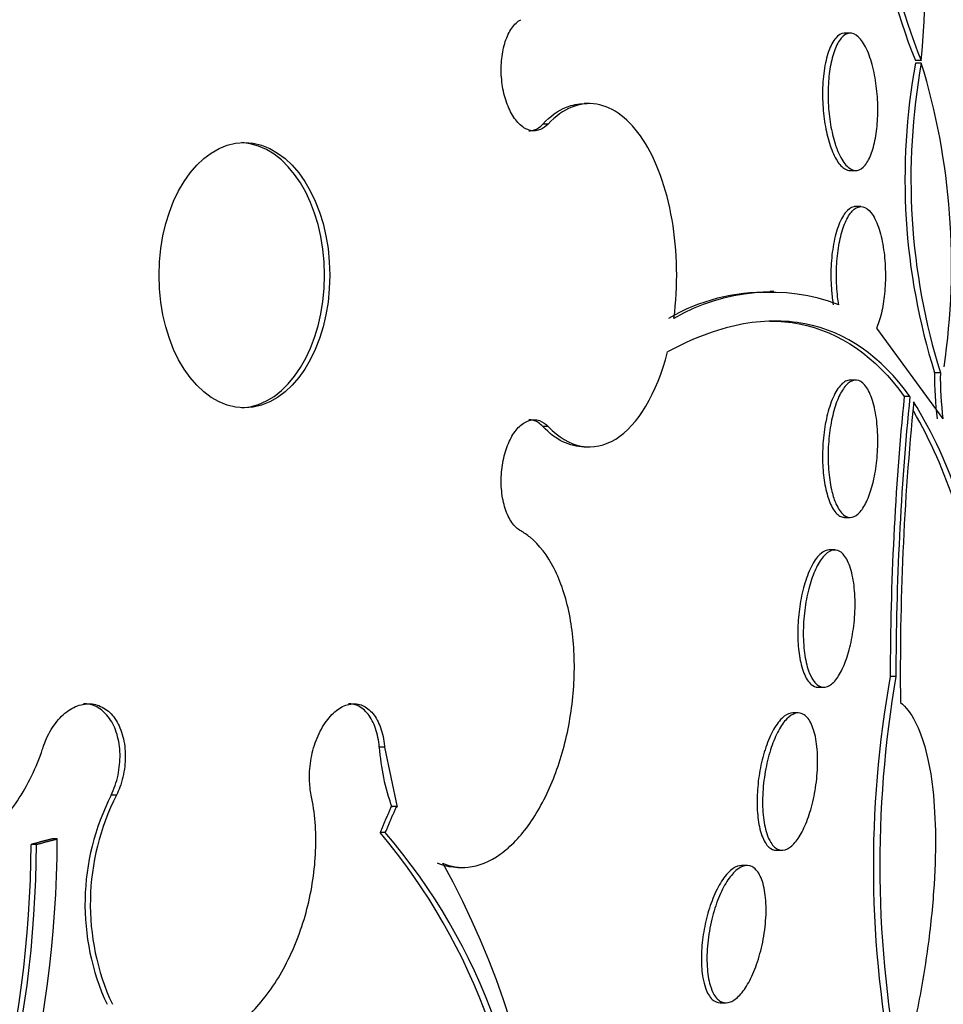
# Paper-space layout 'Layout1' of a CAD drawing. Units: millimetres. Extents: x 0 to 1953, y 0 to 2560.
# Drawn here: x 1056 to 1061, y 1002 to 1007 of the extents above; entities that cross this region are included whole.
import ezdxf
from ezdxf import colors
from ezdxf.entities.mleader import LeaderData, LeaderLine
from ezdxf.math import Vec2, Vec3

# ---------------------------------------------------------------- set-up
doc = ezdxf.new("R2010")
doc.units = ezdxf.units.MM
doc.layers.add('DV3_Défaut', color=7, linetype='Continuous')
doc.layers.add('Défaut', color=7, linetype='Continuous')

# ---------------------------------------------------------------- blocks, each defined once
blk = doc.blocks.new('_DOT')
at = {"color": 0}
blk.add_line((0, 0), (-1, 0), dxfattribs=at)
at = {"color": 0, "const_width": 0.333}
blk.add_lwpolyline([(-0.1665, 0, 1), (0.1665, 0, 1)], format="xyb", close=True, dxfattribs=at)
blk = doc.blocks.new('SE2')
at = {"layer": 'DV3_Défaut', "color": 7, "linetype": 'Continuous'}
for p, q in [((1060.6609, 1007.213), (1060.6286, 1007.213)), ((1061.0735, 1007.053), (1061.0402, 1007.053)), ((1061.0748, 1007.0391), (1061.0416, 1007.0391)), ((1059.143, 1006.8026), (1059.1121, 1006.8026)), ((1058.902, 1006.6834), (1058.8713, 1006.6834)), ((1060.6608, 1006.413), (1060.6932, 1006.413)), ((1060.7235, 1006.2026), (1060.6914, 1006.2026)), ((1060.2156, 1005.7081), (1060.1921, 1005.7081)), ((1060.8141, 1005.4937), (1061.2007, 1004.9659)), ((1060.6933, 1005.1921), (1060.661, 1005.1921)), ((1061.1857, 1005.2349), (1061.1523, 1005.2349)), ((1061.0084, 1005.097), (1060.9754, 1005.097)), ((1058.902, 1004.9217), (1058.8713, 1004.9217)), ((1059.1122, 1004.8026), (1059.1429, 1004.8026)), ((1060.6288, 1004.3921), (1060.6609, 1004.3921)), ((1060.5706, 1004.2023), (1060.5383, 1004.2023)), ((1060.9271, 1003.4655), (1060.8938, 1003.4655)), ((1060.4742, 1003.4023), (1060.507, 1003.4023)), ((1060.3582, 1003.2531), (1060.3259, 1003.2531)), ((1057.9501, 1003.053), (1057.9194, 1003.053)), ((1057.9501, 1003.053), (1058.0232, 1002.7038)), ((1056.3894, 1002.774), (1056.3587, 1002.774)), ((1058.0192, 1002.7079), (1057.9884, 1002.7079)), ((1058.0192, 1002.7079), (1058.0232, 1002.7038)), ((1057.9543, 1002.5557), (1057.9235, 1002.5557)), ((1055.9229, 1002.487), (1055.8921, 1002.487)), ((1056.0449, 1002.5192), (1056.0141, 1002.5192)), ((1060.2314, 1002.4531), (1060.2643, 1002.4531)), ((1058.3761, 1002.3531), (1058.4064, 1002.3531)), ((1060.0604, 1002.364), (1060.0279, 1002.364)), ((1059.905, 1001.564), (1059.938, 1001.564))]:
    blk.add_line(p, q, dxfattribs=at)
for centre, radius, start, end in [((1041.5945, 1005.8026), 20.2604, 0, 26.5007), ((1064.5149, 1008.4335), 3.7389, 173.40339, 201.6679), ((1064.5302, 1008.4308), 3.7212, 173.32914, 201.73086), ((1056.9688, 1007.4773), 4.1265, 354.0986, 19.44713), ((1070.3015, 1009.2463), 9.2191, 182.16899, 192.8247), ((1070.2797, 1009.238), 9.1627, 182.13045, 192.8518), ((1056.9588, 1007.2518), 4.4993, 0.28887, 20.77477), ((1064.7297, 1006.3599), 3.7502, 169.5664, 197.45718), ((1064.8192, 1006.3638), 3.8048, 169.77626, 197.25879), ((1057.2341, 1005.8626), 4.0169, 351.50793, 17.03104), ((1060.166, 1004.5872), 1.1164, 88.60345, 120.25243), ((1060.1977, 1004.585), 1.1185, 69.22619, 120.225), ((1063.1096, 1005.2085), 1.9575, 179.22553, 187.1179), ((1063.1371, 1005.2088), 1.9516, 179.23201, 187.14844), ((1077.3907, 1003.4581), 16.4969, 174.29848, 179.97457), ((1077.33, 1003.4658), 16.4029, 174.29241, 180.00101), ((1076.9285, 1003.4897), 15.9761, 174.33829, 180.63082), ((1058.6612, 1003.6196), 2.7756, 5.24968, 31.40256), ((1058.6271, 1003.6233), 2.7745, 5.17451, 30.06167), ((1067.0554, 1002.3604), 6.2599, 169.83186, 191.43319), ((1067.2778, 1002.3684), 6.4448, 170.19903, 191.17389), ((1059.209, 1003.1402), 1.2925, 183.86718, 199.73162), ((1057.5989, 1002.1395), 1.393, 152.90674, 204.78571), ((1057.6299, 1002.1398), 1.3931, 152.92409, 204.79953), ((1055.2217, 1000.2699), 3.539, 358.82955, 40.2312), ((1055.3301, 1000.2954), 3.4634, 358.38268, 40.73901), ((1049.3791, 1002.5171), 6.513, 330.88325, 359.7355), ((1049.4383, 1002.5073), 6.4846, 330.84251, 359.82087), ((1049.3217, 1002.5492), 6.7232, 330.44773, 359.74453), ((1053.9591, 999.9807), 4.9489, 343.06334, 28.96165)]:
    blk.add_arc(centre, radius, start, end, dxfattribs=at)
for centre, major_axis, start_param, end_param in [((1049.4755, 1005.8026), (0, 17.5), 0, 3.769937), ((1051.8586, 1005.8026), (0, -15.25), 2.312616, 6.283185), ((1052.2788, 1005.8026), (0, -14.75), 2.008856, 6.283185), ((1057.1036, 1005.8026), (0, 0.773), 3.172132, 6.252646)]:
    blk.add_ellipse(centre, major_axis=major_axis, ratio=0.642788, start_param=start_param, end_param=end_param, dxfattribs=at)
blk.add_ellipse((1057.1339, 1005.8026), major_axis=(0, 0.773), ratio=0.642788, dxfattribs=at)
for points, knots in [([(1058.902, 1006.6834), (1058.8886, 1006.6692), (1058.8738, 1006.6585), (1058.8585, 1006.652), (1058.8394, 1006.6438), (1058.819, 1006.6419), (1058.799, 1006.6464), (1058.779, 1006.651), (1058.7588, 1006.662), (1058.7402, 1006.6788), (1058.7217, 1006.6954), (1058.7042, 1006.718), (1058.6892, 1006.7448), (1058.6744, 1006.7713), (1058.6615, 1006.8027), (1058.6518, 1006.8362), (1058.6421, 1006.8694), (1058.6353, 1006.9058), (1058.6318, 1006.9422), (1058.6282, 1006.9785), (1058.628, 1007.0159), (1058.6309, 1007.0513), (1058.6339, 1007.087), (1058.6402, 1007.1215), (1058.6493, 1007.1523), (1058.6585, 1007.1833), (1058.6708, 1007.2114), (1058.6852, 1007.2341), (1058.6998, 1007.257), (1058.7169, 1007.2752), (1058.7351, 1007.2871), (1058.7375, 1007.2887), (1058.74, 1007.2902), (1058.7424, 1007.2915)], [0, 0, 0, 0, 0.081991, 0.081991, 0.081991, 0.184298, 0.184298, 0.184298, 0.286312, 0.286312, 0.286312, 0.387329, 0.387329, 0.387329, 0.487166, 0.487166, 0.487166, 0.586169, 0.586169, 0.586169, 0.685032, 0.685032, 0.685032, 0.784497, 0.784497, 0.784497, 0.885045, 0.885045, 0.885045, 0.986706, 0.986706, 0.986706, 1, 1, 1, 1]), ([(1060.6284, 1007.213), (1060.6272, 1007.213), (1060.6259, 1007.2129), (1060.6247, 1007.2129), (1060.6079, 1007.2116), (1060.5913, 1007.2019), (1060.5762, 1007.1843), (1060.561, 1007.1665), (1060.5469, 1007.1402), (1060.5353, 1007.1072), (1060.5241, 1007.0751), (1060.5149, 1007.0359), (1060.5089, 1006.9926), (1060.5031, 1006.952), (1060.5, 1006.9066), (1060.4998, 1006.8607), (1060.4997, 1006.8176), (1060.5023, 1006.7727), (1060.5072, 1006.73), (1060.5121, 1006.6888), (1060.5193, 1006.6486), (1060.5283, 1006.6125), (1060.533, 1006.5938), (1060.5382, 1006.576), (1060.5437, 1006.5595)], [0, 0, 0, 0, 0.011721, 0.011721, 0.011721, 0.174744, 0.174744, 0.174744, 0.340257, 0.340257, 0.340257, 0.501039, 0.501039, 0.501039, 0.652092, 0.652092, 0.652092, 0.793618, 0.793618, 0.793618, 0.930125, 0.930125, 0.930125, 1, 1, 1, 1]), ([(1060.5727, 1006.5691), (1060.5621, 1006.6024), (1060.5531, 1006.6406), (1060.5463, 1006.6808), (1060.5396, 1006.721), (1060.5351, 1006.7643), (1060.5331, 1006.807), (1060.5312, 1006.849), (1060.5317, 1006.8915), (1060.5346, 1006.9312), (1060.5374, 1006.9714), (1060.5428, 1007.0098), (1060.55, 1007.0436), (1060.5576, 1007.079), (1060.5675, 1007.1103), (1060.5788, 1007.1354), (1060.5908, 1007.1621), (1060.6048, 1007.1826), (1060.6196, 1007.1956), (1060.6352, 1007.2092), (1060.6521, 1007.215), (1060.669, 1007.2123), (1060.6863, 1007.2097), (1060.704, 1007.1981), (1060.7207, 1007.1783), (1060.7371, 1007.159), (1060.7529, 1007.1312), (1060.7666, 1007.097), (1060.7796, 1007.0648), (1060.791, 1007.0259), (1060.7999, 1006.9838), (1060.8082, 1006.9443), (1060.8144, 1006.9009), (1060.8179, 1006.8573), (1060.8213, 1006.8154), (1060.8223, 1006.7722), (1060.8209, 1006.7313), (1060.8196, 1006.6903), (1060.8157, 1006.6505), (1060.8099, 1006.6147), (1060.8038, 1006.5775), (1060.7954, 1006.5438), (1060.7854, 1006.5157), (1060.7747, 1006.4859), (1060.762, 1006.4617), (1060.7482, 1006.4446), (1060.7336, 1006.4265), (1060.7173, 1006.4159), (1060.7008, 1006.4135), (1060.6838, 1006.4111), (1060.6659, 1006.4173), (1060.6487, 1006.432), (1060.6318, 1006.4466), (1060.615, 1006.4699), (1060.6, 1006.5002), (1060.5902, 1006.5201), (1060.5809, 1006.5434), (1060.5727, 1006.5691)], [0, 0, 0, 0, 0.049491, 0.049491, 0.049491, 0.09905, 0.09905, 0.09905, 0.147793, 0.147793, 0.147793, 0.197225, 0.197225, 0.197225, 0.249023, 0.249023, 0.249023, 0.304055, 0.304055, 0.304055, 0.362008, 0.362008, 0.362008, 0.421196, 0.421196, 0.421196, 0.479065, 0.479065, 0.479065, 0.533574, 0.533574, 0.533574, 0.584493, 0.584493, 0.584493, 0.633332, 0.633332, 0.633332, 0.682257, 0.682257, 0.682257, 0.733182, 0.733182, 0.733182, 0.787268, 0.787268, 0.787268, 0.844536, 0.844536, 0.844536, 0.903611, 0.903611, 0.903611, 0.962048, 0.962048, 0.962048, 1, 1, 1, 1]), ([(1058.8713, 1006.6834), (1058.9149, 1006.7294), (1058.9606, 1006.762), (1059.0426, 1006.7955), (1059.0773, 1006.8025), (1059.112, 1006.8025)], [0, 0, 0, 0, 0.5842966, 0.5842966, 1, 1, 1, 1]), ([(1059.6346, 1005.5515), (1059.6594, 1005.74), (1059.6557, 1005.9413), (1059.5914, 1006.3115), (1059.5316, 1006.4747), (1059.3773, 1006.7106), (1059.2818, 1006.7833), (1059.1366, 1006.807), (1059.0871, 1006.8011), (1058.9916, 1006.7621), (1058.9455, 1006.7293), (1058.902, 1006.6834)], [0, 0, 0, 0, 0.25, 0.25, 0.5, 0.5, 0.75, 0.75, 0.875, 0.875, 1, 1, 1, 1]), ([(1058.7898, 1006.644), (1058.8, 1006.644), (1058.8102, 1006.6457), (1058.8201, 1006.649), (1058.8382, 1006.6551), (1058.8557, 1006.6668), (1058.8713, 1006.6834)], [0, 0, 0, 0, 0.353587, 0.353587, 0.353587, 1, 1, 1, 1]), ([(1060.5437, 1006.5595), (1060.5556, 1006.5242), (1060.5695, 1006.4939), (1060.5842, 1006.4708), (1060.5989, 1006.4477), (1060.6147, 1006.4311), (1060.6305, 1006.4219), (1060.6407, 1006.416), (1060.651, 1006.413), (1060.6612, 1006.413)], [0, 0, 0, 0, 0.378363, 0.378363, 0.378363, 0.755562, 0.755562, 0.755562, 1, 1, 1, 1]), ([(1060.6911, 1006.2025), (1060.688, 1006.2025), (1060.685, 1006.2023), (1060.6819, 1006.2017), (1060.665, 1006.1986), (1060.6479, 1006.1867), (1060.6323, 1006.1668), (1060.6168, 1006.147), (1060.6021, 1006.1188), (1060.5898, 1006.0841), (1060.5781, 1006.0511), (1060.5682, 1006.0113), (1060.5612, 1005.9681), (1060.5546, 1005.9277), (1060.5504, 1005.8831), (1060.5489, 1005.8384), (1060.5476, 1005.796), (1060.5487, 1005.7523), (1060.5522, 1005.7109), (1060.5545, 1005.6833), (1060.5579, 1005.6563), (1060.5622, 1005.6308)], [0, 0, 0, 0, 0.033458, 0.033458, 0.033458, 0.218819, 0.218819, 0.218819, 0.402769, 0.402769, 0.402769, 0.577891, 0.577891, 0.577891, 0.741446, 0.741446, 0.741446, 0.896536, 0.896536, 0.896536, 1, 1, 1, 1]), ([(1060.5944, 1005.6308), (1060.5919, 1005.6456), (1060.5897, 1005.6608), (1060.5878, 1005.6764), (1060.5829, 1005.7179), (1060.5803, 1005.7626), (1060.5805, 1005.8066), (1060.5806, 1005.8489), (1060.5833, 1005.8917), (1060.5881, 1005.9314), (1060.593, 1005.9711), (1060.6002, 1006.0089), (1060.609, 1006.0419), (1060.6182, 1006.0762), (1060.6294, 1006.1063), (1060.6417, 1006.1303), (1060.6547, 1006.1558), (1060.6693, 1006.1751), (1060.6843, 1006.1871), (1060.7002, 1006.1998), (1060.717, 1006.2048), (1060.7334, 1006.2016), (1060.7503, 1006.1984), (1060.7673, 1006.1864), (1060.7829, 1006.1664), (1060.7983, 1006.1465), (1060.8128, 1006.1182), (1060.825, 1006.0834), (1060.8366, 1006.0503), (1060.8464, 1006.0104), (1060.8533, 1005.9671), (1060.8598, 1005.9267), (1060.8639, 1005.8821), (1060.8653, 1005.8374), (1060.8666, 1005.795), (1060.8655, 1005.7513), (1060.862, 1005.71), (1060.8586, 1005.6693), (1060.8528, 1005.6299), (1060.8452, 1005.5947), (1060.8374, 1005.5585), (1060.8275, 1005.5258), (1060.8163, 1005.4988), (1060.8156, 1005.4971), (1060.8148, 1005.4954), (1060.8141, 1005.4937)], [0, 0, 0, 0, 0.026982, 0.026982, 0.026982, 0.099313, 0.099313, 0.099313, 0.168679, 0.168679, 0.168679, 0.237967, 0.237967, 0.237967, 0.309837, 0.309837, 0.309837, 0.386002, 0.386002, 0.386002, 0.466686, 0.466686, 0.466686, 0.550204, 0.550204, 0.550204, 0.633218, 0.633218, 0.633218, 0.712304, 0.712304, 0.712304, 0.786088, 0.786088, 0.786088, 0.855949, 0.855949, 0.855949, 0.924798, 0.924798, 0.924798, 0.995578, 0.995578, 0.995578, 1, 1, 1, 1]), ([(1061.0084, 1005.097), (1060.8416, 1005.3293), (1060.6378, 1005.4726), (1060.2762, 1005.5431), (1060.148, 1005.5414), (1059.8815, 1005.4873), (1059.7424, 1005.435), (1059.5974, 1005.3558)], [0, 0, 0, 0, 0.5, 0.5, 0.75, 0.75, 1, 1, 1, 1]), ([(1060.1927, 1005.5361), (1060.2515, 1005.536), (1060.3086, 1005.5305), (1060.6017, 1005.4736), (1060.8095, 1005.3286), (1060.9754, 1005.097)], [0, 0, 0, 0, 0.188823, 0.188823, 1, 1, 1, 1]), ([(1058.902, 1004.9217), (1058.9624, 1004.858), (1059.0279, 1004.8194), (1059.1627, 1004.7945), (1059.2312, 1004.8089), (1059.424, 1004.9282), (1059.5359, 1005.1129), (1059.5974, 1005.3558)], [0, 0, 0, 0, 0.25, 0.25, 0.5, 0.5, 1, 1, 1, 1]), ([(1060.661, 1005.1921), (1060.6564, 1005.1921), (1060.6519, 1005.1915), (1060.6473, 1005.1903), (1060.63, 1005.1857), (1060.6122, 1005.1722), (1060.5956, 1005.1507), (1060.5795, 1005.1297), (1060.564, 1005.1004), (1060.5506, 1005.065), (1060.5381, 1005.0318), (1060.5271, 1004.9921), (1060.5188, 1004.9496), (1060.511, 1004.9097), (1060.5054, 1004.8661), (1060.5024, 1004.8226), (1060.4995, 1004.7806), (1060.4991, 1004.7376), (1060.501, 1004.6971), (1060.503, 1004.6563), (1060.5074, 1004.6169), (1060.5138, 1004.5818), (1060.5172, 1004.5629), (1060.5213, 1004.5451), (1060.5258, 1004.5286)], [0, 0, 0, 0, 0.043211, 0.043211, 0.043211, 0.207167, 0.207167, 0.207167, 0.366428, 0.366428, 0.366428, 0.516047, 0.516047, 0.516047, 0.656233, 0.656233, 0.656233, 0.791454, 0.791454, 0.791454, 0.927522, 0.927522, 0.927522, 1, 1, 1, 1]), ([(1060.5544, 1004.5423), (1060.5461, 1004.5758), (1060.5398, 1004.6147), (1060.536, 1004.6559), (1060.5323, 1004.6972), (1060.5311, 1004.7421), (1060.5327, 1004.7866), (1060.5342, 1004.8295), (1060.5383, 1004.8732), (1060.5447, 1004.9141), (1060.5509, 1004.954), (1060.5595, 1004.9923), (1060.5696, 1005.0259), (1060.5799, 1005.0602), (1060.5921, 1005.0905), (1060.6052, 1005.115), (1060.6189, 1005.1407), (1060.6339, 1005.1605), (1060.6491, 1005.1734), (1060.6653, 1005.1871), (1060.682, 1005.1934), (1060.6981, 1005.1919), (1060.7149, 1005.1904), (1060.7315, 1005.1804), (1060.7465, 1005.1626), (1060.7616, 1005.1446), (1060.7756, 1005.118), (1060.787, 1005.0848), (1060.7981, 1005.0526), (1060.8071, 1005.0131), (1060.813, 1004.9697), (1060.8186, 1004.929), (1060.8215, 1004.8835), (1060.8215, 1004.8375), (1060.8215, 1004.7944), (1060.8189, 1004.7496), (1060.8138, 1004.7071), (1060.8089, 1004.666), (1060.8017, 1004.6259), (1060.7927, 1004.59), (1060.7836, 1004.5538), (1060.7726, 1004.5208), (1060.7604, 1004.4934), (1060.7478, 1004.4648), (1060.7336, 1004.4415), (1060.719, 1004.4248), (1060.7036, 1004.4071), (1060.6872, 1004.3963), (1060.6713, 1004.3932), (1060.6545, 1004.3898), (1060.6376, 1004.3947), (1060.622, 1004.4075), (1060.606, 1004.4206), (1060.5909, 1004.4425), (1060.5781, 1004.4714), (1060.5691, 1004.4916), (1060.5611, 1004.5155), (1060.5544, 1004.5423)], [0, 0, 0, 0, 0.051636, 0.051636, 0.051636, 0.103416, 0.103416, 0.103416, 0.153243, 0.153243, 0.153243, 0.201964, 0.201964, 0.201964, 0.25161, 0.25161, 0.25161, 0.30378, 0.30378, 0.30378, 0.359217, 0.359217, 0.359217, 0.417439, 0.417439, 0.417439, 0.476608, 0.476608, 0.476608, 0.534144, 0.534144, 0.534144, 0.588179, 0.588179, 0.588179, 0.638735, 0.638735, 0.638735, 0.687465, 0.687465, 0.687465, 0.736545, 0.736545, 0.736545, 0.787816, 0.787816, 0.787816, 0.84232, 0.84232, 0.84232, 0.899914, 0.899914, 0.899914, 0.959054, 0.959054, 0.959054, 1, 1, 1, 1]), ([(1058.7424, 1004.3136), (1058.733, 1004.3188), (1058.7239, 1004.3256), (1058.7152, 1004.3339), (1058.698, 1004.3503), (1058.6824, 1004.3728), (1058.6696, 1004.3995), (1058.6568, 1004.4262), (1058.6465, 1004.4579), (1058.6396, 1004.4919), (1058.6328, 1004.5257), (1058.6291, 1004.5627), (1058.6289, 1004.5999), (1058.6287, 1004.6367), (1058.6319, 1004.6747), (1058.6383, 1004.7106), (1058.6446, 1004.7462), (1058.6542, 1004.7807), (1058.6662, 1004.8114), (1058.6783, 1004.842), (1058.6931, 1004.8696), (1058.7094, 1004.8919), (1058.7259, 1004.9143), (1058.7443, 1004.932), (1058.7632, 1004.9437), (1058.7823, 1004.9555), (1058.8025, 1004.9614), (1058.822, 1004.9611), (1058.8418, 1004.9607), (1058.8615, 1004.954), (1058.8795, 1004.9414), (1058.8873, 1004.9359), (1058.8948, 1004.9293), (1058.902, 1004.9217)], [0, 0, 0, 0, 0.051444, 0.051444, 0.051444, 0.153799, 0.153799, 0.153799, 0.256027, 0.256027, 0.256027, 0.357408, 0.357408, 0.357408, 0.457607, 0.457607, 0.457607, 0.55682, 0.55682, 0.55682, 0.655668, 0.655668, 0.655668, 0.754911, 0.754911, 0.754911, 0.855136, 0.855136, 0.855136, 0.956518, 0.956518, 0.956518, 1, 1, 1, 1]), ([(1058.8713, 1004.9217), (1058.8546, 1004.9394), (1058.8358, 1004.9516), (1058.8164, 1004.9572), (1058.8077, 1004.9598), (1058.7988, 1004.9611), (1058.7898, 1004.9611)], [0, 0, 0, 0, 0.6905, 0.6905, 0.6905, 1, 1, 1, 1]), ([(1060.5258, 1004.5286), (1060.5356, 1004.4931), (1060.5479, 1004.4632), (1060.5616, 1004.441), (1060.5753, 1004.4189), (1060.5907, 1004.4038), (1060.6067, 1004.3968), (1060.6138, 1004.3937), (1060.621, 1004.3922), (1060.6284, 1004.3922)], [0, 0, 0, 0, 0.409924, 0.409924, 0.409924, 0.818927, 0.818927, 0.818927, 1, 1, 1, 1]), ([(1055.1708, 1004.3136), (1055.1308, 1004.2984), (1055.0913, 1004.279), (1055.0529, 1004.2557), (1054.9734, 1004.2072), (1054.8974, 1004.1405), (1054.8312, 1004.0612), (1054.7643, 1003.9811), (1054.7055, 1003.8858), (1054.6597, 1003.7833), (1054.6139, 1003.6807), (1054.5799, 1003.5678), (1054.5606, 1003.4543), (1054.5415, 1003.3418), (1054.5364, 1003.2253), (1054.546, 1003.1149), (1054.5554, 1003.0061), (1054.5793, 1002.9002), (1054.6159, 1002.8061), (1054.6382, 1002.7484), (1054.6656, 1002.6944), (1054.697, 1002.6457), (1054.7475, 1002.5675), (1054.8098, 1002.5015), (1054.8788, 1002.4533), (1054.9477, 1002.4051), (1055.0251, 1002.3733), (1055.1046, 1002.3602), (1055.1847, 1002.347), (1055.269, 1002.3524), (1055.3508, 1002.3758), (1055.4338, 1002.3995), (1055.5165, 1002.4423), (1055.5922, 1002.5005), (1055.6689, 1002.5596), (1055.7405, 1002.6361), (1055.8012, 1002.7238), (1055.8623, 1002.8121), (1055.914, 1002.9142), (1055.9519, 1003.0217), (1055.9556, 1003.0321), (1055.9591, 1003.0425), (1055.9625, 1003.053)], [0, 0, 0, 0, 0.039663, 0.039663, 0.039663, 0.122285, 0.122285, 0.122285, 0.205701, 0.205701, 0.205701, 0.289154, 0.289154, 0.289154, 0.37184, 0.37184, 0.37184, 0.453299, 0.453299, 0.453299, 0.502741, 0.502741, 0.502741, 0.582888, 0.582888, 0.582888, 0.663, 0.663, 0.663, 0.743668, 0.743668, 0.743668, 0.825524, 0.825524, 0.825524, 0.908498, 0.908498, 0.908498, 0.992027, 0.992027, 0.992027, 1, 1, 1, 1]), ([(1058.2891, 1002.3771), (1058.3361, 1002.3571), (1058.3863, 1002.3494), (1058.437, 1002.3547), (1058.4988, 1002.361), (1058.5629, 1002.3869), (1058.6239, 1002.4304), (1058.6841, 1002.4734), (1058.743, 1002.5349), (1058.7955, 1002.6096), (1058.8473, 1002.6836), (1058.8944, 1002.7726), (1058.9327, 1002.8692), (1058.971, 1002.9656), (1059.0016, 1003.0722), (1059.0222, 1003.1803), (1059.0429, 1003.2893), (1059.054, 1003.4026), (1059.0548, 1003.5112), (1059.0556, 1003.6214), (1059.0457, 1003.7297), (1059.0261, 1003.8275), (1059.0062, 1003.9267), (1058.9758, 1004.0179), (1058.9373, 1004.0935), (1058.8985, 1004.1698), (1058.8504, 1004.2325), (1058.7971, 1004.2762), (1058.7795, 1004.2906), (1058.7612, 1004.3031), (1058.7424, 1004.3136)], [0, 0, 0, 0, 0.090016, 0.090016, 0.090016, 0.19985, 0.19985, 0.19985, 0.30847, 0.30847, 0.30847, 0.41585, 0.41585, 0.41585, 0.522966, 0.522966, 0.522966, 0.630885, 0.630885, 0.630885, 0.74032, 0.74032, 0.74032, 0.851338, 0.851338, 0.851338, 0.963316, 0.963316, 0.963316, 1, 1, 1, 1]), ([(1060.4185, 1003.4981), (1060.4082, 1003.5272), (1060.4001, 1003.5629), (1060.3948, 1003.6025), (1060.3895, 1003.6422), (1060.387, 1003.687), (1060.3877, 1003.7331), (1060.3884, 1003.777), (1060.392, 1003.8233), (1060.3983, 1003.8678), (1060.4042, 1003.91), (1060.4128, 1003.9517), (1060.4232, 1003.9894), (1060.4334, 1004.0264), (1060.4457, 1004.0606), (1060.459, 1004.0894), (1060.4726, 1004.1189), (1060.4876, 1004.1435), (1060.5029, 1004.1617), (1060.5189, 1004.1809), (1060.5357, 1004.1935), (1060.5518, 1004.199), (1060.5689, 1004.2048), (1060.5859, 1004.2028), (1060.6013, 1004.1933), (1060.6175, 1004.1833), (1060.6326, 1004.1649), (1060.6452, 1004.1394), (1060.6579, 1004.1136), (1060.6686, 1004.0799), (1060.6761, 1004.0407), (1060.6833, 1004.0029), (1060.6878, 1003.9588), (1060.6889, 1003.9124), (1060.69, 1003.8689), (1060.6881, 1003.8221), (1060.6832, 1003.7762), (1060.6787, 1003.7331), (1060.6715, 1003.6896), (1060.6622, 1003.6496), (1060.6532, 1003.6108), (1060.642, 1003.5742), (1060.6295, 1003.5426), (1060.617, 1003.5107), (1060.6028, 1003.483), (1060.5881, 1003.4614), (1060.5728, 1003.4388), (1060.5566, 1003.4223), (1060.5407, 1003.4127), (1060.5237, 1003.4025), (1060.5067, 1003.3998), (1060.4909, 1003.4046), (1060.4742, 1003.4096), (1060.4583, 1003.423), (1060.4445, 1003.4438), (1060.4348, 1003.4583), (1060.426, 1003.4766), (1060.4185, 1003.4981)], [0, 0, 0, 0, 0.054945, 0.054945, 0.054945, 0.11007, 0.11007, 0.11007, 0.162502, 0.162502, 0.162502, 0.212128, 0.212128, 0.212128, 0.260851, 0.260851, 0.260851, 0.310701, 0.310701, 0.310701, 0.363203, 0.363203, 0.363203, 0.418985, 0.418985, 0.418985, 0.477416, 0.477416, 0.477416, 0.536531, 0.536531, 0.536531, 0.593747, 0.593747, 0.593747, 0.647365, 0.647365, 0.647365, 0.697622, 0.697622, 0.697622, 0.746283, 0.746283, 0.746283, 0.795518, 0.795518, 0.795518, 0.847103, 0.847103, 0.847103, 0.901968, 0.901968, 0.901968, 0.959824, 0.959824, 0.959824, 1, 1, 1, 1]), ([(1060.5388, 1004.2022), (1060.5233, 1004.2023), (1060.5069, 1004.1955), (1060.4908, 1004.1821), (1060.4731, 1004.1673), (1060.4552, 1004.1438), (1060.4388, 1004.1135), (1060.4234, 1004.0849), (1060.409, 1004.0493), (1060.397, 1004.0098), (1060.3857, 1003.9726), (1060.3761, 1003.931), (1060.3693, 1003.8884), (1060.3626, 1003.8473), (1060.3582, 1003.8042), (1060.3564, 1003.7627), (1060.3546, 1003.7209), (1060.3553, 1003.6796), (1060.3584, 1003.6418), (1060.3616, 1003.6024), (1060.3675, 1003.5658), (1060.3754, 1003.5344), (1060.38, 1003.5162), (1060.3853, 1003.4995), (1060.3912, 1003.4847)], [0, 0, 0, 0, 0.132376, 0.132376, 0.132376, 0.278674, 0.278674, 0.278674, 0.416098, 0.416098, 0.416098, 0.544869, 0.544869, 0.544869, 0.669111, 0.669111, 0.669111, 0.794163, 0.794163, 0.794163, 0.924588, 0.924588, 0.924588, 1, 1, 1, 1]), ([(1060.3912, 1003.4847), (1060.4029, 1003.4556), (1060.4172, 1003.4333), (1060.4328, 1003.4195), (1060.4456, 1003.4081), (1060.4597, 1003.4023), (1060.4742, 1003.4023)], [0, 0, 0, 0, 0.548302, 0.548302, 0.548302, 1, 1, 1, 1]), ([(1055.9625, 1003.053), (1055.9682, 1003.0704), (1055.9747, 1003.0874), (1055.982, 1003.1037), (1055.9984, 1003.1405), (1056.0192, 1003.1746), (1056.0425, 1003.2033), (1056.0658, 1003.2319), (1056.0923, 1003.2559), (1056.1199, 1003.2731), (1056.1473, 1003.2901), (1056.1764, 1003.301), (1056.2049, 1003.3048), (1056.2331, 1003.3084), (1056.2613, 1003.3052), (1056.2873, 1003.2953), (1056.3131, 1003.2855), (1056.3373, 1003.2689), (1056.358, 1003.2469), (1056.3787, 1003.2249), (1056.3964, 1003.197), (1056.4097, 1003.1653), (1056.4231, 1003.1336), (1056.4325, 1003.0973), (1056.4371, 1003.0595), (1056.4417, 1003.0213), (1056.4417, 1002.9804), (1056.437, 1002.9402), (1056.4322, 1002.8996), (1056.4226, 1002.8586), (1056.4088, 1002.8205), (1056.4031, 1002.8045), (1056.3966, 1002.7889), (1056.3894, 1002.774)], [0, 0, 0, 0, 0.045635, 0.045635, 0.045635, 0.148761, 0.148761, 0.148761, 0.251779, 0.251779, 0.251779, 0.353957, 0.353957, 0.353957, 0.454945, 0.454945, 0.454945, 0.55493, 0.55493, 0.55493, 0.65453, 0.65453, 0.65453, 0.754511, 0.754511, 0.754511, 0.855471, 0.855471, 0.855471, 0.957599, 0.957599, 0.957599, 1, 1, 1, 1]), ([(1056.3587, 1002.774), (1056.3759, 1002.81), (1056.3894, 1002.8498), (1056.3981, 1002.8902), (1056.4067, 1002.9307), (1056.4107, 1002.9728), (1056.4098, 1003.0131), (1056.4088, 1003.0533), (1056.4029, 1003.0927), (1056.3924, 1003.1281), (1056.382, 1003.1631), (1056.3669, 1003.1951), (1056.3483, 1003.2213), (1056.3299, 1003.2472), (1056.3076, 1003.2683), (1056.2832, 1003.2826), (1056.2589, 1003.2969), (1056.232, 1003.3049), (1056.2046, 1003.3061), (1056.2022, 1003.3062), (1056.1998, 1003.3063), (1056.1973, 1003.3063)], [0, 0, 0, 0, 0.166161, 0.166161, 0.166161, 0.332667, 0.332667, 0.332667, 0.498483, 0.498483, 0.498483, 0.66252, 0.66252, 0.66252, 0.824691, 0.824691, 0.824691, 0.985728, 0.985728, 0.985728, 1, 1, 1, 1]), ([(1057.5232, 1002.774), (1057.5171, 1002.8029), (1057.5136, 1002.8343), (1057.5129, 1002.8664), (1057.512, 1002.9063), (1057.5154, 1002.9485), (1057.5228, 1002.9892), (1057.5303, 1003.0298), (1057.542, 1003.0702), (1057.557, 1003.1069), (1057.5719, 1003.1432), (1057.5904, 1003.177), (1057.611, 1003.2053), (1057.6314, 1003.2332), (1057.6545, 1003.2566), (1057.6783, 1003.2734), (1057.7018, 1003.2901), (1057.7268, 1003.3008), (1057.751, 1003.3046), (1057.7752, 1003.3084), (1057.7993, 1003.3055), (1057.8214, 1003.2961), (1057.8437, 1003.2866), (1057.8645, 1003.2704), (1057.8822, 1003.2488), (1057.9002, 1003.227), (1057.9154, 1003.199), (1057.9267, 1003.1672), (1057.9382, 1003.1351), (1057.946, 1003.0983), (1057.9496, 1003.0597), (1057.9498, 1003.0575), (1057.9499, 1003.0553), (1057.9501, 1003.053)], [0, 0, 0, 0, 0.082651, 0.082651, 0.082651, 0.185723, 0.185723, 0.185723, 0.288479, 0.288479, 0.288479, 0.390212, 0.390212, 0.390212, 0.490762, 0.490762, 0.490762, 0.590493, 0.590493, 0.590493, 0.690112, 0.690112, 0.690112, 0.790361, 0.790361, 0.790361, 0.891711, 0.891711, 0.891711, 0.994174, 0.994174, 0.994174, 1, 1, 1, 1]), ([(1057.9194, 1003.053), (1057.9164, 1003.0918), (1057.9091, 1003.1291), (1057.898, 1003.1616), (1057.8869, 1003.1944), (1057.8718, 1003.2233), (1057.8539, 1003.246), (1057.836, 1003.2686), (1057.8148, 1003.2856), (1057.7921, 1003.2955), (1057.7759, 1003.3026), (1057.7586, 1003.3062), (1057.7409, 1003.3062)], [0, 0, 0, 0, 0.26863, 0.26863, 0.26863, 0.538777, 0.538777, 0.538777, 0.807809, 0.807809, 0.807809, 1, 1, 1, 1]), ([(1060.9533, 1003.3138), (1061.0168, 1003.2619), (1061.0664, 1003.1671), (1061.1188, 1002.9659), (1061.1322, 1002.8904), (1061.1508, 1002.7226), (1061.1561, 1002.6293), (1061.1578, 1002.4294), (1061.1542, 1002.3238), (1061.1383, 1002.1006), (1061.1256, 1001.9814), (1061.0916, 1001.7399), (1061.0704, 1001.6174), (1061.0191, 1001.3687), (1060.9889, 1001.2423), (1060.9552, 1001.1195)], [0, 0, 0, 0, 0.25, 0.25, 0.375, 0.375, 0.5, 0.5, 0.625, 0.625, 0.75, 0.75, 0.875, 0.875, 1, 1, 1, 1]), ([(1060.3266, 1003.2531), (1060.3107, 1003.2531), (1060.2938, 1003.2466), (1060.2769, 1003.2337), (1060.2581, 1003.2193), (1060.2389, 1003.1964), (1060.221, 1003.1668), (1060.2043, 1003.1391), (1060.1883, 1003.1046), (1060.1745, 1003.0664), (1060.1615, 1003.0302), (1060.1501, 1002.9896), (1060.1413, 1002.948), (1060.1326, 1002.9073), (1060.1263, 1002.8646), (1060.1226, 1002.8234), (1060.1188, 1002.7812), (1060.1177, 1002.7394), (1060.1192, 1002.7011), (1060.1208, 1002.6607), (1060.1252, 1002.6231), (1060.1321, 1002.5908), (1060.1363, 1002.5713), (1060.1414, 1002.5534), (1060.1473, 1002.5376)], [0, 0, 0, 0, 0.1296138, 0.1296138, 0.1296138, 0.2733581, 0.2733581, 0.2733581, 0.4076899, 0.4076899, 0.4076899, 0.5345807, 0.5345807, 0.5345807, 0.6589413, 0.6589413, 0.6589413, 0.7860048, 0.7860048, 0.7860048, 0.9197479, 0.9197479, 0.9197479, 1, 1, 1, 1]), ([(1060.1748, 1002.5515), (1060.1652, 1002.5814), (1060.1581, 1002.618), (1060.1542, 1002.6586), (1060.1503, 1002.6993), (1060.1496, 1002.7451), (1060.1524, 1002.7921), (1060.155, 1002.8368), (1060.1609, 1002.884), (1060.1696, 1002.9292), (1060.1778, 1002.9717), (1060.1887, 1003.0137), (1060.2014, 1003.0514), (1060.2138, 1003.088), (1060.2281, 1003.1215), (1060.2433, 1003.1495), (1060.2586, 1003.1777), (1060.2751, 1003.201), (1060.2916, 1003.218), (1060.3088, 1003.2356), (1060.3264, 1003.2468), (1060.343, 1003.2511), (1060.3607, 1003.2556), (1060.3777, 1003.2524), (1060.393, 1003.2421), (1060.4091, 1003.2313), (1060.4236, 1003.2122), (1060.4354, 1003.1864), (1060.4475, 1003.16), (1060.457, 1003.1258), (1060.4631, 1003.0865), (1060.4691, 1003.0479), (1060.4719, 1003.0031), (1060.471, 1002.9561), (1060.4702, 1002.9116), (1060.4661, 1002.8638), (1060.4589, 1002.8171), (1060.4522, 1002.7734), (1060.4426, 1002.7294), (1060.4308, 1002.6891), (1060.4196, 1002.6506), (1060.4062, 1002.6144), (1060.3917, 1002.5834), (1060.3773, 1002.5525), (1060.3614, 1002.5259), (1060.3454, 1002.5055), (1060.3287, 1002.4844), (1060.3114, 1002.4693), (1060.2948, 1002.4611), (1060.2772, 1002.4523), (1060.2598, 1002.4508), (1060.244, 1002.4565), (1060.2272, 1002.4626), (1060.2117, 1002.4768), (1060.1986, 1002.498), (1060.1896, 1002.5126), (1060.1815, 1002.5306), (1060.1748, 1002.5515)], [0, 0, 0, 0, 0.056246, 0.056246, 0.056246, 0.112667, 0.112667, 0.112667, 0.166377, 0.166377, 0.166377, 0.216803, 0.216803, 0.216803, 0.265596, 0.265596, 0.265596, 0.314844, 0.314844, 0.314844, 0.366295, 0.366295, 0.366295, 0.420932, 0.420932, 0.420932, 0.478597, 0.478597, 0.478597, 0.53776, 0.53776, 0.53776, 0.595907, 0.595907, 0.595907, 0.650856, 0.650856, 0.650856, 0.702136, 0.702136, 0.702136, 0.751104, 0.751104, 0.751104, 0.799904, 0.799904, 0.799904, 0.850511, 0.850511, 0.850511, 0.904193, 0.904193, 0.904193, 0.961126, 0.961126, 0.961126, 1, 1, 1, 1]), ([(1056.4409, 1001.4515), (1056.4824, 1001.4058), (1056.5295, 1001.3694), (1056.58, 1001.3444), (1056.644, 1001.3127), (1056.7149, 1001.2986), (1056.7868, 1001.3035), (1056.8583, 1001.3084), (1056.9328, 1001.3321), (1057.0041, 1001.3726), (1057.0755, 1001.4131), (1057.1456, 1001.4715), (1057.2088, 1001.5429), (1057.2727, 1001.6149), (1057.3313, 1001.7022), (1057.3799, 1001.7974), (1057.4293, 1001.894), (1057.4698, 1002.0014), (1057.4983, 1002.1109), (1057.5271, 1002.2218), (1057.5444, 1002.3379), (1057.5487, 1002.4497), (1057.553, 1002.5621), (1057.5443, 1002.6732), (1057.5233, 1002.7738), (1057.5232, 1002.7738), (1057.5232, 1002.7739), (1057.5232, 1002.774)], [0, 0, 0, 0, 0.10003, 0.10003, 0.10003, 0.227022, 0.227022, 0.227022, 0.353245, 0.353245, 0.353245, 0.479576, 0.479576, 0.479576, 0.607188, 0.607188, 0.607188, 0.736703, 0.736703, 0.736703, 0.867929, 0.867929, 0.867929, 0.999917, 0.999917, 0.999917, 1, 1, 1, 1]), ([(1060.1473, 1002.5376), (1060.1582, 1002.5082), (1060.1721, 1002.4855), (1060.1878, 1002.4713), (1060.201, 1002.4593), (1060.2157, 1002.4531), (1060.2312, 1002.4531)], [0, 0, 0, 0, 0.543217, 0.543217, 0.543217, 1, 1, 1, 1]), ([(1058.3749, 1002.3532), (1058.3416, 1002.3532), (1058.3089, 1002.3587), (1058.2775, 1002.3696), (1058.271, 1002.3719), (1058.2645, 1002.3744), (1058.2581, 1002.3771)], [0, 0, 0, 0, 0.82937, 0.82937, 0.82937, 1, 1, 1, 1]), ([(1060.0289, 1002.364), (1060.0129, 1002.364), (1059.9958, 1002.3581), (1059.9785, 1002.3463), (1059.9586, 1002.3327), (1059.938, 1002.3109), (1059.9186, 1002.2826), (1059.9004, 1002.256), (1059.8827, 1002.2229), (1059.8671, 1002.186), (1059.8522, 1002.1508), (1059.8388, 1002.1113), (1059.8281, 1002.0707), (1059.8173, 1002.0303), (1059.8089, 1001.9878), (1059.8033, 1001.9466), (1059.7975, 1001.904), (1059.7945, 1001.8616), (1059.7944, 1001.8225), (1059.7943, 1001.7811), (1059.7975, 1001.7424), (1059.8035, 1001.7088), (1059.8072, 1001.6878), (1059.8121, 1001.6686), (1059.818, 1001.6516)], [0, 0, 0, 0, 0.123361, 0.123361, 0.123361, 0.264465, 0.264465, 0.264465, 0.396307, 0.396307, 0.396307, 0.522246, 0.522246, 0.522246, 0.647585, 0.647585, 0.647585, 0.777264, 0.777264, 0.777264, 0.914581, 0.914581, 0.914581, 1, 1, 1, 1]), ([(1059.8457, 1001.6662), (1059.8366, 1001.6971), (1059.8305, 1001.7348), (1059.828, 1001.7763), (1059.8255, 1001.8178), (1059.8265, 1001.8645), (1059.8314, 1001.9122), (1059.836, 1001.9578), (1059.8441, 1002.0057), (1059.8553, 1002.0515), (1059.8658, 1002.0944), (1059.8792, 1002.1366), (1059.8944, 1002.1742), (1059.9089, 1002.2103), (1059.9254, 1002.2432), (1059.9426, 1002.2702), (1059.9597, 1002.2972), (1059.9779, 1002.3192), (1059.9957, 1002.3347), (1060.0141, 1002.3507), (1060.0327, 1002.3603), (1060.0499, 1002.3631), (1060.0682, 1002.3661), (1060.0855, 1002.3616), (1060.1007, 1002.3502), (1060.1167, 1002.3382), (1060.1308, 1002.3183), (1060.1419, 1002.2921), (1060.1534, 1002.2649), (1060.1619, 1002.2302), (1060.1667, 1002.1907), (1060.1714, 1002.1513), (1060.1726, 1002.1059), (1060.1698, 1002.0585), (1060.1672, 1002.0132), (1060.1609, 1001.9646), (1060.1513, 1001.9172), (1060.1423, 1001.873), (1060.1302, 1001.8285), (1060.1159, 1001.788), (1060.1024, 1001.7497), (1060.0867, 1001.7138), (1060.07, 1001.6834), (1060.0536, 1001.6536), (1060.0359, 1001.6283), (1060.0182, 1001.6092), (1060.0002, 1001.5897), (1059.9817, 1001.5762), (1059.9643, 1001.5694), (1059.9459, 1001.5622), (1059.9281, 1001.5623), (1059.9122, 1001.5692), (1059.8952, 1001.5765), (1059.88, 1001.5917), (1059.8674, 1001.6135), (1059.859, 1001.6282), (1059.8517, 1001.6459), (1059.8457, 1001.6662)], [0, 0, 0, 0, 0.057345, 0.057345, 0.057345, 0.114848, 0.114848, 0.114848, 0.169821, 0.169821, 0.169821, 0.221221, 0.221221, 0.221221, 0.270328, 0.270328, 0.270328, 0.319199, 0.319199, 0.319199, 0.369753, 0.369753, 0.369753, 0.423271, 0.423271, 0.423271, 0.48002, 0.48002, 0.48002, 0.538927, 0.538927, 0.538927, 0.597707, 0.597707, 0.597707, 0.653882, 0.653882, 0.653882, 0.706316, 0.706316, 0.706316, 0.755833, 0.755833, 0.755833, 0.804444, 0.804444, 0.804444, 0.854257, 0.854257, 0.854257, 0.906823, 0.906823, 0.906823, 0.962727, 0.962727, 0.962727, 1, 1, 1, 1]), ([(1059.818, 1001.6516), (1059.8283, 1001.622), (1059.8419, 1001.5987), (1059.8578, 1001.5839), (1059.8717, 1001.5709), (1059.8877, 1001.564), (1059.9047, 1001.564)], [0, 0, 0, 0, 0.532714, 0.532714, 0.532714, 1, 1, 1, 1])]:
    blk.add_open_spline(points, degree=3, knots=knots, dxfattribs=at)
for points, degree in [([(1059.1116, 1004.803), (1059.0286, 1004.8034), (1058.9456, 1004.8433), (1058.8713, 1004.9217)], 3), ([(1057.9884, 1002.7079), (1057.9562, 1002.6318), (1057.9235, 1002.5557)], 2), ([(1057.9543, 1002.5557), (1057.987, 1002.6318), (1058.0192, 1002.7079)], 2), ([(1056.0141, 1002.5192), (1055.9534, 1002.5031), (1055.8921, 1002.487)], 2), ([(1055.9229, 1002.487), (1055.9842, 1002.5031), (1056.0449, 1002.5192)], 2)]:
    blk.add_open_spline(points, degree=degree, dxfattribs=at)

psp = doc.layouts.get("Layout1")

# ---------------------------------------------------------------- block references
at = {"layer": 'Défaut'}
psp.add_blockref('SE2', (0, 0), dxfattribs=at)

# ---------------------------------------------------------------- leaders
at = {"layer": 'Défaut', "color": 7, "linetype": 'Continuous'}
ml = psp.add_multileader_mtext('Standard', dxfattribs=at)
ml.set_content('{\\pxsm0.9;\\fSolid Edge ISO|b1||i0||c0|p34;\\W1.;15/06/2016\\P}', color=256)
ml.set_leader_properties()
ml.set_arrow_properties(name='DOT')
ml.build(insert=Vec2(0, 0))
ml.multileader.update_dxf_attribs({"leader_type": 0, "dogleg_length": 0, "arrow_head_size": 12})
ctx = ml.context
ctx.base_point, ctx.char_height, ctx.arrow_head_size, ctx.landing_gap_size = Vec3(1863.2354, 2552.9602), 12, 12, 4.2
notes = []
notes.append((ctx, [(0, (0, 0, 0), (0, 0), (1, 0), 1, [])]))
ctx.mtext.insert = Vec3(1867.4354, 2559.0803)
for ctx, leaders in notes:
    for number, flags, end, landing, length, lines in leaders:
        leader = LeaderData()
        leader.index, (leader.has_last_leader_line, leader.has_dogleg_vector, leader.attachment_direction) = number, flags
        leader.last_leader_point, leader.dogleg_vector, leader.dogleg_length = Vec3(end), Vec3(landing), length
        for number, points, colour, breaks in lines:
            line = LeaderLine()
            line.index, line.vertices, line.color, line.breaks = number, Vec3.list(points), colors.encode_raw_color(colour), breaks
            leader.lines.append(line)
        ctx.leaders.append(leader)

doc.saveas('drawing.dxf')
